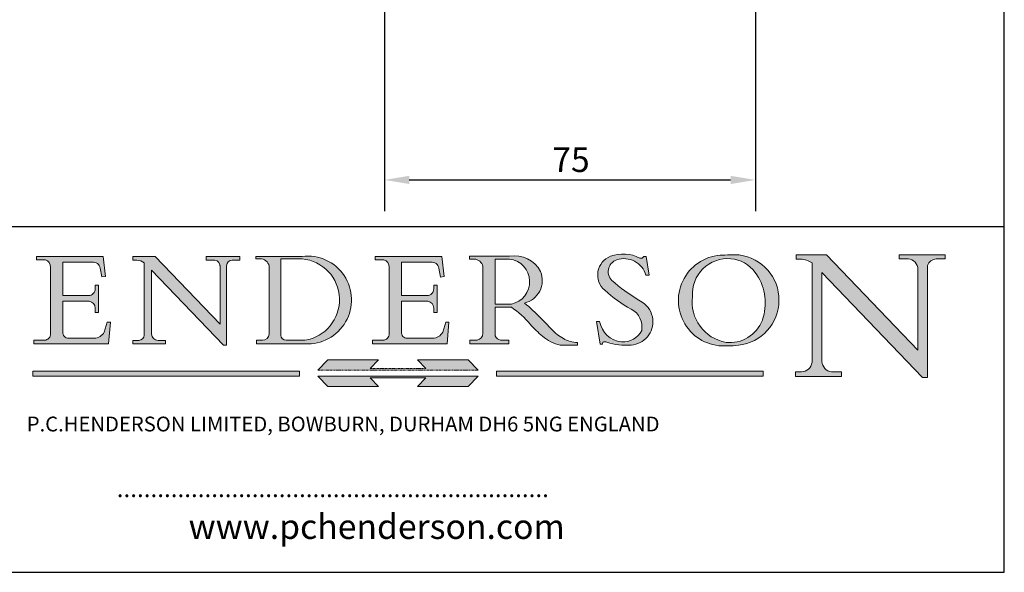
# Model space of a CAD drawing. Units: millimetres. Extents: x 20 to 400, y 20 to 574.
# Drawn here: x 201 to 400, y 20 to 132 of the extents above; entities that cross this region are included whole.
import ezdxf

# ---------------------------------------------------------------- set-up
doc = ezdxf.new("R2010")
doc.units = ezdxf.units.MM
doc.header["$LTSCALE"] = 2
doc.linetypes.add('CONTINUOUS_ACAD', pattern=[0])
doc.linetypes.add('DOUBLE_DASH_TRIPLE_DOT', pattern=[0.3984, 0.1181, -0.0295, 0.1181, -0.0295, 0.0049, -0.0295, 0.0049, -0.0295, 0.0049, -0.0295])
for name, color, linetype, lineweight in [('Dimensions(ISO)', 7, 'Continuous', 25), ('Hatch', 179, 'Continuous', 9), ('Sketch Geometry(ISO)', 7, 'Continuous', 50), ('Symbols(ISO)', 7, 'Continuous', 25)]:
    doc.layers.add(name, color=color, linetype=linetype, lineweight=lineweight)
doc.styles.add('Current-BSI', font='ARIAL.TTF')
doc.styles.add('Text Style168', font='romans.shx')
doc.styles.add('Text Style169', font='romans.shx')
doc.styles.add('Text Style171', font='romans.shx')
doc.dimstyles.new('DEFAULT-ISO', dxfattribs={"dimscale": 2, "dimtxt": 2.5, "dimasz": 2.5, "dimexe": 3.174999999999999, "dimexo": 0, "dimgap": 0.762, "dimtad": 1, "dimdec": 1, "dimrnd": 1e-08, "dimzin": 0, "dimtxsty": 'Current-BSI', "dimcen": 0.09, "dimdle": 10, "dimclrd": 7, "dimclre": 7, "dimclrt": 7, "dimazin": 0, "dimtfac": 1.399999999999999, "dimtmove": 0, "dimatfit": 3, "dimfxl": 1, "dimtolj": 1, "dimtzin": 0, "dimlwd": 25, "dimlwe": 25, "dimarcsym": 0})

# ---------------------------------------------------------------- blocks, each defined once
blk = doc.blocks.new('Borders PCH WEB A4')
at = {"layer": 'Hatch'}
h = blk.add_hatch(color=7, dxfattribs=at)
edge = h.paths.add_edge_path()
edge.add_line((102.1547912193991, 41.97010024424379), (102.154791219399, 41.62746438732523))
edge.add_line((102.154791219399, 41.62746438732523), (103.0602669398915, 41.62746438732523))
edge.add_arc((102.8331600320866, 40.91583622624237), 0.7469887463803611, -1.9346175598540185, 72.30019059474353, ccw=False)
edge.add_line((103.579722995987, 40.89061861035192), (103.579722995987, 34.1669504827082))
edge.add_arc((102.9573085340146, 34.12404022227598), 0.6238918599586445, -90, 3.943823415883287, ccw=False)
edge.add_line((102.9573085340146, 33.50014836231733), (101.8824085117055, 33.50014836231733))
edge.add_line((101.8824085117055, 33.50014836231733), (101.8824085117055, 33.12128352118615))
edge.add_line((101.8824085117055, 33.12128352118615), (109.4445507229238, 33.12128352118615))
edge.add_line((109.4445507229238, 33.12128352118615), (109.6264058462396, 35.31869959974696))
edge.add_line((109.6264058462397, 35.31869959974697), (109.3081593804369, 35.31869959974697))
edge.add_line((109.3081593804369, 35.31869959974697), (109.0050675082438, 34.31849641916067))
edge.add_arc((107.9829263150102, 34.84857097355368), 1.151412893848158, 270, 332.5890929486235, ccw=False)
edge.add_line((107.9829263150102, 33.69715807970553), (105.3997755668756, 33.69715807970555))
edge.add_arc((105.3997755668756, 34.27727935010004), 0.5801212703944943, 174.4236434720288, 270, ccw=False)
edge.add_line((104.8223996719787, 34.33365101280592), (104.8223996719787, 37.43188625703534))
edge.add_line((104.8223996719787, 37.43188625703533), (107.4789200117702, 37.43188625703533))
edge.add_arc((107.4035166768197, 36.74829132476935), 0.6877410081865026, 0, 83.70548581297908, ccw=False)
edge.add_line((108.0912576850063, 36.74829132476935), (108.0912576850063, 36.29702916093619))
edge.add_line((108.0912576850063, 36.29702916093619), (108.4317148223339, 36.29702916093619))
edge.add_line((108.4317148223339, 36.29702916093619), (108.4317148223339, 39.05473190445711))
edge.add_line((108.4317148223339, 39.05473190445711), (108.0912576850063, 39.05473190445711))
edge.add_line((108.0912576850063, 39.05473190445711), (108.0912576850063, 38.70548055206807))
edge.add_arc((107.4142779478781, 38.68787207572515), 0.6772086996792471, -90, 1.4899470357826772, ccw=False)
edge.add_line((107.4142779478781, 38.0106633760459), (104.8223996719787, 38.01066337604589))
edge.add_line((104.8223996719787, 38.0106633760459), (104.8223996719787, 41.38053705784578))
edge.add_line((104.8223996719787, 41.38053705784578), (107.7927000194713, 41.38053705784578))
edge.add_arc((107.8978801512681, 40.68365869243439), 0.7047711091576075, 7.670400320452416, 98.58289354625498, ccw=False)
edge.add_line((108.596345170334, 40.7777274621958), (108.7771229990136, 39.89000566875154))
edge.add_line((108.7771229990136, 39.89000566875155), (109.1308570939223, 39.92799053706638))
edge.add_line((109.1308570939223, 39.92799053706638), (108.9115701509101, 41.97010024424379))
edge.add_line((108.9115701509101, 41.97010024424379), (102.1547912193991, 41.97010024424379))
h = blk.add_hatch(color=7, dxfattribs=at)
edge = h.paths.add_edge_path()
edge.add_line((119.3021258490195, 41.97010024423225), (119.3021258490195, 41.6040588455903))
edge.add_line((119.3021258490195, 41.6040588455903), (120.1993209031724, 41.6040588455903))
edge.add_arc((120.0708873828182, 40.96732444950536), 0.6495582039418895, -7.84634562942631, 78.59607913227711, ccw=False)
edge.add_line((120.7143642528213, 40.87864875904135), (120.7143642528211, 35.11936028363493))
edge.add_line((120.7143642528211, 35.11936028363493), (114.1508259874092, 41.97010024423225))
edge.add_line((114.1508259874092, 41.97010024423225), (111.8901167513869, 41.97010024423225))
edge.add_line((111.8901167513869, 41.97010024423225), (111.8901167513869, 41.6040588455903))
edge.add_line((111.8901167513869, 41.6040588455903), (112.2991383716152, 41.60405884559019))
edge.add_arc((112.1386734304087, 40.00605731376576), 1.606037948826286, 55.15775084271161, 84.2658080938889, ccw=False)
edge.add_line((113.0562332922184, 41.32417786707858), (113.0562332922185, 33.99046377482))
edge.add_arc((112.4939092605523, 34.04463735811942), 0.5649275119135968, 269.9999999999982, 354.49717958116054, ccw=False)
edge.add_line((112.4939092605523, 33.47970984620582), (111.8798712955539, 33.47970984620582))
edge.add_line((111.8798712955539, 33.47970984620582), (111.8798712955539, 33.12128352118615))
edge.add_line((111.8798712955539, 33.12128352118615), (115.2123756143386, 33.12128352118615))
edge.add_line((115.2123756143386, 33.12128352118615), (115.2123756143386, 33.47970984620582))
edge.add_line((115.2123756143386, 33.47970984620582), (114.4433938382243, 33.47970984620582))
edge.add_arc((114.4433938382243, 34.14246580113967), 0.6627559549338308, 183.3388980413414, 270, ccw=False)
edge.add_line((113.7817629072869, 34.10386571011405), (113.7817629072868, 40.59237604156083))
edge.add_line((113.7817629072868, 40.59237604156083), (121.0561519425781, 32.99968051091815))
edge.add_line((121.0561519425781, 32.99968051091815), (121.3807309808982, 32.99968051091815))
edge.add_line((121.3807309808982, 32.99968051091815), (121.3807309808982, 41.01826591397905))
edge.add_arc((121.9666849959759, 41.01826591397905), 0.5859540150776762, 91.3435112152971, 180, ccw=False)
edge.add_line((121.9529463985238, 41.6040588455903), (122.698224284294, 41.6040588455903))
edge.add_line((122.698224284294, 41.6040588455903), (122.698224284294, 41.97010024423225))
edge.add_line((122.698224284294, 41.97010024423225), (119.3021258490195, 41.97010024423225))
h = blk.add_hatch(color=7, dxfattribs=at)
edge = h.paths.add_edge_path(flags=0)
edge.add_arc((127.4121233785852, 34.05344370007729), 0.5657747847795487, 183.5630728646947, 270)
edge.add_line((127.4121233785852, 33.48766891529775), (129.2967718760781, 33.48766891529775))
edge.add_arc((128.6383138931824, 37.58682170857503), 4.151700921052971, 279.1256196326258, 444.7832579466122)
edge.add_line((129.0158013944008, 41.72132575674042), (126.8474422423256, 41.72132575674042))
edge.add_line((126.8474422423256, 41.72132575674042), (126.8474422423256, 34.01828233712216))
edge = h.paths.add_edge_path()
edge.add_line((124.3981126085731, 33.13340178117039), (124.3981126085731, 33.48766891529775))
edge.add_line((124.3981126085731, 33.48766891529775), (124.9975881118954, 33.48766891529775))
edge.add_arc((124.9975881118954, 34.18828623806311), 0.7006173227653628, 270.0000000000014, 353.024809413329)
edge.add_line((125.6930200458687, 34.10320358313766), (125.6930200458687, 40.8351095659028))
edge.add_arc((124.8019237182614, 40.8351095659028), 0.8910963276072079, 0, 84.00085025510522)
edge.add_line((124.8950554967922, 41.72132575674042), (124.324815961179, 41.72132575674042))
edge.add_line((124.324815961179, 41.72132575674042), (124.324815961179, 41.97786402628091))
edge.add_line((124.324815961179, 41.97786402628091), (129.0158013944007, 41.97786402628091))
edge.add_arc((129.5605390499924, 37.56847517638674), 4.442909985920329, -93.4035435467083, 97.04265920423222, ccw=False)
edge.add_line((129.2967718760781, 33.13340178117039), (124.3981126085731, 33.13340178117039))
h = blk.add_hatch(color=7, dxfattribs=at)
edge = h.paths.add_edge_path()
edge.add_line((142.3185929658183, 39.05175935219841), (142.3185929658183, 38.70250799980937))
edge.add_arc((141.6416132286902, 38.68489952346644), 0.6772086996792471, -90, 1.4899470357826772, ccw=False)
edge.add_line((141.6416132286902, 38.0076908237872), (139.0497349527908, 38.0076908237872))
edge.add_line((139.0497349527908, 38.0076908237872), (139.0497349527908, 41.37756450558708))
edge.add_line((139.0497349527908, 41.37756450558708), (142.0200353002834, 41.37756450558707))
edge.add_arc((142.1252154320802, 40.68068614017568), 0.7047711091576075, 7.670400320452416, 98.58289354625498, ccw=False)
edge.add_line((142.8236804511461, 40.77475490993709), (143.0044582798257, 39.88703311649284))
edge.add_line((143.0044582798257, 39.88703311649284), (143.3581923747342, 39.92501798480765))
edge.add_line((143.3581923747342, 39.92501798480765), (143.1389054317222, 41.96712769198511))
edge.add_line((143.1389054317222, 41.96712769198511), (136.3821265002112, 41.96712769198511))
edge.add_line((136.3821265002112, 41.96712769198511), (136.3821265002111, 41.62449183506653))
edge.add_line((136.3821265002111, 41.62449183506653), (137.2876022207036, 41.62449183506653))
edge.add_arc((137.0604953128987, 40.91286367398367), 0.7469887463803611, -1.9346175598540185, 72.30019059474353, ccw=False)
edge.add_line((137.807058276799, 40.88764605809322), (137.807058276799, 34.1639779304495))
edge.add_arc((137.1846438148267, 34.12106767001727), 0.6238918599586445, -90, 3.943823415883287, ccw=False)
edge.add_line((137.1846438148267, 33.49717581005863), (136.1097437925176, 33.49717581005862))
edge.add_line((136.1097437925176, 33.49717581005862), (136.1097437925176, 33.11831096892745))
edge.add_line((136.1097437925176, 33.11831096892745), (143.6718860037359, 33.11831096892746))
edge.add_line((143.6718860037359, 33.11831096892745), (143.8537411270517, 35.31572704748831))
edge.add_line((143.8537411270517, 35.31572704748831), (143.5354946612489, 35.31572704748831))
edge.add_line((143.5354946612489, 35.31572704748831), (143.2324027890558, 34.31552386690196))
edge.add_arc((142.2102615958223, 34.84559842129498), 1.151412893848158, 270, 332.5890929486235, ccw=False)
edge.add_line((142.2102615958223, 33.69418552744684), (139.6271108476878, 33.69418552744682))
edge.add_arc((139.6271108476876, 34.27430679784134), 0.5801212703944943, 174.4236434720562, 270.00000000001927, ccw=False)
edge.add_line((139.049734952791, 34.33067846054691), (139.0497349527908, 37.42891370477663))
edge.add_line((139.0497349527908, 37.42891370477663), (141.7062552925825, 37.42891370477666))
edge.add_arc((141.6308519576318, 36.74531877251065), 0.6877410081865026, 0, 83.70548581296572, ccw=False)
edge.add_line((142.3185929658183, 36.74531877251035), (142.3185929658183, 36.29405660867749))
edge.add_line((142.3185929658183, 36.29405660867749), (142.6590501031463, 36.2940566086772))
edge.add_line((142.6590501031463, 36.2940566086772), (142.6590501031459, 39.0517593521984))
edge.add_line((142.6590501031459, 39.05175935219841), (142.3185929658183, 39.05175935219841))
h = blk.add_hatch(color=7, dxfattribs=at)
edge = h.paths.add_edge_path(flags=0)
edge.add_line((148.540817945555, 41.70739500424215), (148.540817945555, 37.14319332318921))
edge.add_line((148.540817945555, 37.14319332318921), (150.1618876282939, 37.14319332318921))
edge.add_arc((149.7024653346136, 39.41099089891019), 2.313865745538523, 281.4522871515732, 442.9565641102318)
edge.add_line((149.986195617437, 41.70739500424215), (148.540817945555, 41.70739500424215))
edge = h.paths.add_edge_path()
edge.add_line((155.109905556091, 32.99773196157084), (156.836788809244, 32.99773196157085))
edge.add_line((156.836788809244, 32.99773196157085), (156.836788809244, 33.26958830489685))
edge.add_arc((156.836788809244, 35.97495469715656), 2.705366392259709, 238.52511269446978, 270, ccw=False)
edge.add_arc((157.1492256200603, 37.11724892920301), 3.856864382510258, 220.7094033077353, 243.4327312077848, ccw=False)
edge.add_arc((144.6020344191325, 26.32137869055188), 12.69556206325385, 40.70940330773501, 47.76115907009479)
edge.add_arc((140.9828681073053, 24.27141303148241), 16.6969331544594, 43.29080613025121, 51.03987823246249)
edge.add_arc((150.957289585664, 39.53199939728282), 2.336888734327936, 282.9642598519832, 382.7019303784485)
edge.add_arc((150.5171197140356, 39.12637848801547), 2.906690505091034, 26.73269879166254, 100.5244953658555)
edge.add_line((149.986195617437, 41.98416946988195), (145.9268370495981, 41.98416946988195))
edge.add_line((145.9268370495981, 41.98416946988195), (145.9268370495981, 41.70739500424215))
edge.add_line((145.9268370495981, 41.70739500424215), (146.4220486991635, 41.70739500424215))
edge.add_arc((146.3368756844528, 40.7212546308712), 0.9898117388812399, 14.459869540676493, 85.06360990480408, ccw=False)
edge.add_line((147.2953329304226, 40.96841244700324), (147.2953329304226, 34.19004908333223))
edge.add_arc((146.5376590263892, 34.23000561713436), 0.7587267422772337, 283.75797971190826, 356.9812580249066, ccw=False)
edge.add_line((146.718100308716, 33.49304753618342), (145.9568677432127, 33.49304753618342))
edge.add_line((145.9568677432127, 33.49304753618342), (145.9568677432127, 33.11621294359638))
edge.add_line((145.9568677432127, 33.11621294359638), (149.9136308709488, 33.11621294359638))
edge.add_line((149.9136308709488, 33.11621294359638), (149.9136308709488, 33.49304753618342))
edge.add_line((149.9136308709488, 33.49304753618342), (149.0774973948495, 33.49304753618343))
edge.add_arc((149.2317352488414, 34.23266573894872), 0.7555292194652674, 203.8678355571256, 258.2205207993906, ccw=False)
edge.add_line((148.540817945555, 33.92695724792318), (148.540817945555, 36.82939443260041))
edge.add_line((148.540817945555, 36.82939443260041), (150.1618876282939, 36.82939443260041))
edge.add_arc((145.0574978337099, 29.20567244294297), 9.174744255326107, 40.13297681672549, 56.19609361297648, ccw=False)
edge.add_arc((158.8762514677249, 40.90690879441194), 8.932670134752644, 220.3838915613148, 231.5920830405884)
edge.add_arc((155.772891204607, 36.50036177452046), 3.564823358415056, 226.6714173869075, 259.2817293774281)
h = blk.add_hatch(color=7, dxfattribs=at)
edge = h.paths.add_edge_path()
edge.add_line((160.6479774396501, 39.26244441350283), (160.4444259469803, 39.4225163001458))
edge.add_arc((161.2312554746254, 40.42306879057798), 1.272873124739543, 108.57817880256019, 231.8186647129067, ccw=False)
edge.add_arc((161.5530162788555, 39.46577000957755), 2.28279934543278, 15.209603933257199, 108.5781788025578, ccw=False)
edge.add_line((163.7558549448598, 40.06466454375235), (164.10721567289, 40.06466454375235))
edge.add_line((164.10721567289, 40.06466454375235), (163.7996543556428, 41.96446463385914))
edge.add_line((163.7996543556428, 41.96446463385914), (163.5697074490312, 41.96446463385914))
edge.add_line((163.5697074490312, 41.96446463385914), (163.4020199525485, 41.8038070543676))
edge.add_line((163.4020199525485, 41.8038070543676), (163.142663193898, 41.8038070543676))
edge.add_arc((161.4701380824508, 38.62456231685784), 3.592344269332347, 62.25220845887818, 110.8096881097972)
edge.add_arc((160.9124442066014, 40.09195432508899), 2.022547542051841, 110.8096881097966, 229.7592170607356)
edge.add_arc((167.9276104182948, 47.38076045662679), 12.13538957445691, 226.7060885191224, 242.2640809537411)
edge.add_arc((161.3299597988683, 34.83320672820006), 2.041002712150211, -10.157440486262715, 62.26408095374143, ccw=False)
edge.add_arc((161.4963816346599, 35.3735633764681), 2.050774512687569, 264.6808863508768, 333.9597539938773, ccw=False)
edge.add_arc((161.5364623132012, 35.80405851622432), 2.48313145567109, 190.0296489176695, 264.6808863508766, ccw=False)
edge.add_line((159.091278660378, 35.37160189399552), (158.7827946941463, 35.37160189399552))
edge.add_line((158.7827946941462, 35.37160189399552), (159.1500680314156, 33.10296185342283))
edge.add_line((159.1500680314156, 33.10296185342283), (159.3735558034684, 33.10296185342283))
edge.add_line((159.3735558034684, 33.10296185342283), (159.4283890898879, 33.28391169903226))
edge.add_arc((159.6330425367475, 32.86491159904763), 0.4663090360465238, 65.30020117333157, 116.03240660105129, ccw=False)
edge.add_arc((161.8140380420993, 39.47165532283664), 6.494263125210722, 252.1918822162923, 273.9856636166399)
edge.add_arc((162.0862808614568, 35.37085123246108), 2.384492125826143, 274.3088400476872, 365.8124657133047)
edge.add_arc((162.1212399354459, 35.3744099303153), 2.349352387856274, 5.812465713302303, 56.96974444854597)
edge.add_arc((172.755821743604, 53.70760387544598), 18.84840909917213, 230.0304671335736, 240.2461455100654, ccw=False)
h = blk.add_hatch(color=7, dxfattribs=at)
edge = h.paths.add_edge_path(flags=0)
edge.add_arc((172.0675676127221, 38.34437756967243), 3.407244478276231, 36.26259189651417, 85.28533039672877)
edge.add_arc((172.0529366637332, 38.16697410357546), 3.585250249113969, 85.28533039672847, 183.8704455164119)
edge.add_arc((172.6174459292001, 37.37486696252652), 4.177955851326371, 172.4340468239057, 259.8572405806371)
edge.add_arc((172.7919859789266, 51.72678793767909), 18.4870082501753, 267.1776652275068, 267.8936768180174)
edge.add_arc((172.2421477821939, 36.77693828387718), 3.527050806590522, 267.8936768180172, 344.2786924858666)
edge.add_arc((170.5717924706307, 37.24712431901378), 5.262320749425029, 344.2786924858665, 396.2625918965145)
edge = h.paths.add_edge_path()
edge.add_arc((172.2881453734119, 38.38183346095937), 5.460249349820256, 267.5537157622909, 278.6905453670297)
edge.add_arc((172.6210062620611, 37.55776597074917), 4.599897721625063, 276.1421716975607, 442.8928695938044)
edge.add_arc((172.7637841895103, -9.954992033700396), 52.07905779243873, 89.53094387807677, 91.6265072912272)
edge.add_arc((171.652425464485, 37.51332019972517), 4.604400491663247, 94.56991720728446, 275.0170075405732)
h = blk.add_hatch(color=7, dxfattribs=at)
edge = h.paths.add_edge_path()
edge.add_line((194.0232474083051, 42.12081822737387), (189.3749083702509, 42.12081822737387))
edge.add_line((189.3749083702509, 42.12081822737387), (189.3749083702509, 41.73122328531364))
edge.add_line((189.3749083702509, 41.73122328531364), (190.0806148606268, 41.73122328531364))
edge.add_arc((190.1499363255331, 40.58187851296409), 1.151433398518552, 14.232977553526723, 93.45155061879859, ccw=False)
edge.add_line((191.2660253227426, 40.86497606069582), (191.266025322743, 32.47326338192227))
edge.add_line((191.266025322743, 32.47326338192227), (182.0229222769413, 42.12081822737388))
edge.add_line((182.0229222769413, 42.12081822737388), (178.9709006007321, 42.12081822737407))
edge.add_line((178.9709006007321, 42.12081822737407), (178.9709006007321, 41.69538822606533))
edge.add_line((178.9709006007321, 41.69538822606533), (179.4030407309109, 41.69538822606534))
edge.add_arc((179.2845704708843, 39.36965923476694), 2.328744413514125, 56.60696756582303, 87.0839319378124, ccw=False)
edge.add_line((180.5662629877748, 41.3139624095882), (180.5662629877748, 31.25937940638551))
edge.add_arc((179.4685390873549, 31.39820434497361), 1.106467408072776, 269.3763379169344, 352.7922856076719, ccw=False)
edge.add_line((179.4564954752804, 30.2918024846464), (178.8830555747337, 30.2918024846464))
edge.add_line((178.8830555747337, 30.2918024846464), (178.8830555747337, 29.83112863370736))
edge.add_line((178.8830555747337, 29.83112863370736), (183.5316735189297, 29.83112863370736))
edge.add_line((183.5316735189297, 29.83112863370736), (183.5316735189297, 30.2918024846464))
edge.add_line((183.5316735189297, 30.2918024846464), (182.5445732629956, 30.2918024846464))
edge.add_arc((182.6757822558207, 31.40832659917116), 1.12420723094698, 183.4485971136699, 263.29759294045107, ccw=False)
edge.add_line((181.5536107771009, 31.34070211794372), (181.5536107771007, 40.34473639418195))
edge.add_line((181.5536107771007, 40.34473639418195), (191.7274563618655, 29.72571237358943))
edge.add_line((191.7274563618655, 29.72571237358943), (192.2505130215133, 29.72571237358906))
edge.add_line((192.2505130215134, 29.72571237358906), (192.2505130215134, 41.05003346921343))
edge.add_arc((193.1925794818321, 40.74413677832381), 0.9904857400057274, 94.7481919453868, 162.0109621267227, ccw=False)
edge.add_line((193.1105902820963, 41.73122328531364), (194.0232474083051, 41.73122328531364))
edge.add_line((194.0232474083051, 41.73122328531364), (194.0232474083051, 42.12081822737387))
for color, points in [(1, [(146.8056977643303, 30.47124551584519), (145.8056779048926, 31.51502338921307), (140.6713914942846, 31.51502338921297), (141.5059420923931, 30.64395523962508), (135.9038086384247, 30.64395523962508), (136.7383592365332, 31.51502338921294), (131.6040728259251, 31.51502338921294), (130.6040529664875, 30.47124551584519)]), (1, [(128.7494049999523, 30.36864548668035), (128.7494049999523, 29.8570653638408), (101.780234499479, 29.85706536384079), (101.780234499479, 30.36864548668034)]), (1, [(175.6295162313388, 30.36864548668034), (148.6603457308655, 30.36864548668034), (148.6603457308655, 29.85706536384079), (175.6295162313388, 29.85706536384079)]), (7, [(136.7383592365332, 28.81328749047306), (131.6040728259251, 28.81328749047306), (130.6040529664875, 29.85706536384081), (146.8056977643305, 29.85706536384081), (145.8056779048929, 28.81328749047306), (140.6713914942848, 28.81328749047306), (141.5059420923931, 29.68435564006092), (135.9038086384247, 29.68435564006092)])]:
    blk.add_hatch(color=color, dxfattribs=at).paths.add_polyline_path(points)
at = {"layer": 'Sketch Geometry(ISO)', "color": 7, "linetype": 'Continuous', "lineweight": 25}
for p, q in [((200, 10.00000000000023), (200, 287)), ((9.999999999999998, 10), (200, 10.00000000000023))]:
    blk.add_line(p, q, dxfattribs=at)
at = {"layer": 'Sketch Geometry(ISO)', "color": 7, "linetype": 'CONTINUOUS_ACAD', "lineweight": 25}
for p, q in [((9.999999999999416, 45.00000000000001), (199.9999999999994, 45.00000000000023)), ((200, 10.00000000000023), (200, 45.00000000000023))]:
    blk.add_line(p, q, dxfattribs=at)
at = {"layer": 'Sketch Geometry(ISO)', "color": 7, "linetype": 'CONTINUOUS_ACAD', "lineweight": 18}
for p, q in [((102.154791219399, 41.62746438732523), (102.1547912193991, 41.97010024424379)), ((102.1547912193991, 41.97010024424379), (108.9115701509101, 41.97010024424379)), ((108.9115701509101, 41.97010024424379), (109.1308570939223, 39.92799053706638)), ((111.8901167513869, 41.97010024423225), (114.1508259874092, 41.97010024423225)), ((111.8901167513869, 41.6040588455903), (111.8901167513869, 41.97010024423225)), ((120.7143642528211, 35.11936028363493), (114.1508259874092, 41.97010024423225)), ((119.3021258490195, 41.6040588455903), (119.3021258490195, 41.97010024423225)), ((119.3021258490195, 41.97010024423225), (122.698224284294, 41.97010024423225)), ((122.698224284294, 41.97010024423225), (122.698224284294, 41.6040588455903)), ((124.324815961179, 41.72132575674042), (124.324815961179, 41.97786402628091)), ((124.324815961179, 41.97786402628091), (129.0158013944008, 41.97786402628091)), ((136.3821265002112, 41.96712769198511), (143.1389054317222, 41.96712769198511)), ((136.3821265002111, 41.62449183506653), (136.3821265002112, 41.96712769198511)), ((143.1389054317222, 41.96712769198511), (143.3581923747342, 39.92501798480765)), ((145.9268370495981, 41.98416946988195), (149.986195617437, 41.98416946988195)), ((145.9268370495981, 41.70739500424215), (145.9268370495981, 41.98416946988195)), ((163.5697074490312, 41.96446463385914), (163.4020199525485, 41.8038070543676)), ((163.5697074490312, 41.96446463385914), (163.7996543556428, 41.96446463385914)), ((163.7996543556428, 41.96446463385914), (164.10721567289, 40.06466454375235)), ((178.9709006007321, 41.69538822606533), (178.9709006007321, 42.12081822737407)), ((178.9709006007321, 42.12081822737407), (182.0229222769413, 42.12081822737388)), ((182.0229222769413, 42.12081822737388), (191.266025322743, 32.47326338192227)), ((189.3749083702509, 41.73122328531364), (189.3749083702509, 42.12081822737387)), ((189.3749083702509, 42.12081822737387), (194.0232474083051, 42.12081822737387)), ((194.0232474083051, 42.12081822737387), (194.0232474083051, 41.73122328531364)), ((103.0602669398915, 41.62746438732523), (102.154791219399, 41.62746438732523)), ((103.579722995987, 40.94105384213363), (103.579722995987, 34.1669504827082)), ((104.8223996719787, 41.38053705784578), (104.8223996719787, 38.0106633760459)), ((104.8223996719787, 41.38053705784578), (107.7927000194713, 41.38053705784578)), ((112.2991383716152, 41.60405884559019), (111.8901167513869, 41.6040588455903)), ((113.0562332922185, 33.99046377482), (113.0562332922184, 41.32417786707858)), ((120.1993209031724, 41.6040588455903), (119.3021258490195, 41.6040588455903)), ((120.7143642528213, 41.05600013996931), (120.7143642528211, 35.11936028363493)), ((121.3807309808982, 32.99968051091815), (121.3807309808982, 41.01826591397905)), ((122.698224284294, 41.6040588455903), (121.9529463985238, 41.6040588455903)), ((124.8950554967922, 41.72132575674042), (124.324815961179, 41.72132575674042)), ((125.6930200458687, 34.10320358313766), (125.6930200458687, 40.8351095659028)), ((126.8474422423256, 41.72132575674042), (126.8474422423256, 34.01828233712216)), ((129.0158013944008, 41.72132575674042), (126.8474422423256, 41.72132575674042)), ((137.2876022207036, 41.62449183506653), (136.3821265002111, 41.62449183506653)), ((137.807058276799, 40.93808128987491), (137.807058276799, 34.1639779304495)), ((139.0497349527908, 41.37756450558708), (142.0200353002834, 41.37756450558707)), ((139.0497349527908, 41.37756450558708), (139.0497349527908, 38.0076908237872)), ((146.4220486991635, 41.70739500424215), (145.9268370495981, 41.70739500424215)), ((147.2953329304226, 40.96841244700324), (147.2953329304226, 34.19004908333223)), ((149.986195617437, 41.70739500424215), (148.540817945555, 41.70739500424215)), ((148.540817945555, 37.14319332318921), (148.540817945555, 41.70739500424215)), ((163.4020199525485, 41.8038070543676), (163.142663193898, 41.8038070543676)), ((179.4030407309109, 41.69538822606534), (178.9709006007321, 41.69538822606533)), ((180.5662629877748, 31.25937940638551), (180.5662629877748, 41.3139624095882)), ((190.2192577904394, 41.73122328531364), (189.3749083702509, 41.73122328531364)), ((191.266025322743, 32.47326338192227), (191.2660253227426, 40.86497606069582)), ((192.2505130215134, 41.05003346921343), (192.2505130215134, 29.72571237358906)), ((194.0232474083051, 41.73122328531364), (193.1105902820963, 41.73122328531364)), ((108.7771229990136, 39.89000566875155), (108.596345170334, 40.7777274621958)), ((109.1308570939223, 39.92799053706638), (108.7771229990136, 39.89000566875155)), ((121.0561519425781, 32.99968051091815), (113.7817629072868, 40.59237604156083)), ((113.7817629072868, 40.59237604156083), (113.7817629072869, 34.10386571011405)), ((143.0044582798257, 39.88703311649284), (142.8236804511461, 40.77475490993709)), ((143.3581923747342, 39.92501798480765), (143.0044582798257, 39.88703311649284)), ((164.10721567289, 40.06466454375235), (163.7558549448598, 40.06466454375235)), ((181.5536107771007, 40.34473639418195), (191.7274563618655, 29.72571237358943)), ((181.5536107771007, 40.34473639418195), (181.5536107771009, 31.34070211794372)), ((108.0912576850063, 39.05473190445711), (108.4317148223339, 39.05473190445711)), ((108.0912576850063, 38.67026359938223), (108.0912576850063, 39.05473190445711)), ((108.4317148223339, 39.05473190445711), (108.4317148223339, 36.29702916093619)), ((142.3185929658183, 38.66729104712353), (142.3185929658183, 39.05175935219841)), ((142.3185929658183, 39.05175935219841), (142.6590501031459, 39.05175935219841)), ((142.6590501031459, 39.05175935219841), (142.6590501031463, 36.2940566086772)), ((160.4444259469803, 39.4225163001458), (160.6479774396501, 39.26244441350283)), ((104.8223996719787, 38.0106633760459), (107.4142779478781, 38.0106633760459)), ((139.0497349527908, 38.0076908237872), (141.6416132286902, 38.0076908237872)), ((104.8223996719787, 37.43188625703533), (104.8223996719787, 34.33365101280592)), ((107.4789200117702, 37.43188625703533), (104.8223996719787, 37.43188625703533)), ((141.7062552925825, 37.42891370477666), (139.0497349527908, 37.42891370477663)), ((139.0497349527908, 37.42891370477663), (139.049734952791, 34.33067846054691)), ((148.540817945555, 37.14319332318921), (150.1618876282939, 37.14319332318921)), ((108.0912576850063, 36.29702916093619), (108.0912576850063, 36.74829132476935)), ((108.4317148223339, 36.29702916093619), (108.0912576850063, 36.29702916093619)), ((142.3185929658183, 36.29405660867749), (142.3185929658183, 36.74531877251035)), ((142.6590501031463, 36.2940566086772), (142.3185929658183, 36.29405660867749)), ((148.540817945555, 33.92695724792318), (148.540817945555, 36.82939443260041)), ((150.1618876282939, 36.82939443260041), (148.540817945555, 36.82939443260041)), ((109.3081593804369, 35.31869959974697), (109.0050675082438, 34.31849641916066)), ((109.3081593804369, 35.31869959974697), (109.6264058462397, 35.31869959974697)), ((109.6264058462397, 35.31869959974697), (109.4445507229238, 33.12128352118615)), ((143.5354946612489, 35.31572704748831), (143.2324027890558, 34.31552386690196)), ((143.5354946612489, 35.31572704748831), (143.8537411270517, 35.31572704748831)), ((143.8537411270517, 35.31572704748831), (143.6718860037359, 33.11831096892745)), ((158.7827946941462, 35.37160189399552), (159.091278660378, 35.37160189399552)), ((158.7827946941462, 35.37160189399552), (159.1500680314156, 33.10296185342283)), ((101.8824085117055, 33.12128352118615), (101.8824085117055, 33.50014836231733)), ((101.8824085117055, 33.50014836231733), (102.9573085340146, 33.50014836231733)), ((109.4445507229238, 33.12128352118615), (101.8824085117055, 33.12128352118615)), ((105.3997755668756, 33.69715807970555), (107.9829263150102, 33.69715807970553)), ((112.4939092605523, 33.47970984620582), (111.8798712955539, 33.47970984620582)), ((111.8798712955539, 33.47970984620582), (111.8798712955539, 33.12128352118615)), ((111.8798712955539, 33.12128352118615), (115.2123756143386, 33.12128352118615)), ((115.2123756143386, 33.47970984620582), (114.4433938382243, 33.47970984620582)), ((115.2123756143386, 33.12128352118615), (115.2123756143386, 33.47970984620582)), ((121.0561519425781, 32.99968051091815), (121.3807309808982, 32.99968051091815)), ((124.3981126085731, 33.48766891529775), (124.9975881118954, 33.48766891529775)), ((124.3981126085731, 33.13340178117039), (124.3981126085731, 33.48766891529775)), ((129.2967718760781, 33.13340178117039), (124.3981126085731, 33.13340178117039)), ((127.4121233785852, 33.48766891529775), (129.2967718760781, 33.48766891529775)), ((136.1097437925176, 33.11831096892745), (136.1097437925176, 33.49717581005862)), ((136.1097437925176, 33.49717581005862), (137.1846438148267, 33.49717581005863)), ((143.6718860037359, 33.11831096892745), (136.1097437925176, 33.11831096892745)), ((139.6271108476878, 33.69418552744682), (142.2102615958223, 33.69418552744684)), ((145.9568677432127, 33.49304753618342), (146.718100308716, 33.49304753618342)), ((145.9568677432127, 33.11621294359638), (145.9568677432127, 33.49304753618342)), ((149.9136308709488, 33.11621294359638), (145.9568677432127, 33.11621294359638)), ((149.0774973948495, 33.49304753618343), (149.9136308709488, 33.49304753618342)), ((149.9136308709488, 33.49304753618342), (149.9136308709488, 33.11621294359638)), ((155.109905556091, 32.99773196157084), (155.109905556091, 32.99968051091815)), ((156.836788809244, 32.99773196157085), (155.109905556091, 32.99773196157084)), ((156.836788809244, 33.26958830489685), (156.836788809244, 32.99773196157085)), ((159.1500680314156, 33.10296185342283), (159.3735558034684, 33.10296185342283)), ((159.3735558034684, 33.10296185342283), (159.4283890898879, 33.28391169903226)), ((178.8830555747337, 29.83112863370736), (178.8830555747337, 30.2918024846464)), ((178.8830555747337, 30.2918024846464), (179.4805826994281, 30.2918024846464)), ((182.5445732629956, 30.2918024846464), (183.5316735189297, 30.2918024846464)), ((183.5316735189297, 30.2918024846464), (183.5316735189297, 29.83112863370736)), ((130.6040529664875, 29.85706536384081), (131.6040728259251, 28.81328749047306)), ((130.6040529664875, 29.85706536384081), (146.8056977643305, 29.85706536384081)), ((136.7383592365332, 28.81328749047306), (135.9038086384247, 29.68435564006092)), ((135.9038086384247, 29.68435564006092), (141.5059420923931, 29.68435564006092)), ((140.6713914942848, 28.81328749047306), (141.5059420923931, 29.68435564006092)), ((146.8056977643305, 29.85706536384081), (145.8056779048929, 28.81328749047306)), ((183.5316735189297, 29.83112863370736), (178.8830555747337, 29.83112863370736)), ((192.2505130215134, 29.72571237358906), (191.7274563618655, 29.72571237358943)), ((131.6040728259251, 28.81328749047306), (136.7383592365332, 28.81328749047306)), ((145.8056779048929, 28.81328749047306), (140.6713914942848, 28.81328749047306))]:
    blk.add_line(p, q, dxfattribs=at)
at = {"layer": 'Sketch Geometry(ISO)', "color": 1, "linetype": 'CONTINUOUS_ACAD', "lineweight": 18}
for p, q in [((130.6040529664875, 30.47124551584519), (131.6040728259251, 31.51502338921294)), ((131.6040728259251, 31.51502338921294), (136.7383592365332, 31.51502338921294)), ((136.7383592365332, 31.51502338921294), (135.9038086384247, 30.64395523962508)), ((145.8056779048926, 31.51502338921307), (140.6713914942846, 31.51502338921297)), ((140.6713914942846, 31.51502338921297), (141.5059420923931, 30.64395523962508)), ((146.8056977643303, 30.47124551584519), (145.8056779048926, 31.51502338921307)), ((101.780234499479, 29.85706536384079), (101.780234499479, 30.36864548668034)), ((101.780234499479, 30.36864548668034), (128.7494049999523, 30.36864548668035)), ((128.7494049999523, 30.36864548668035), (128.7494049999523, 29.8570653638408)), ((148.6603457308655, 30.36864548668034), (148.6603457308655, 29.85706536384079)), ((175.6295162313388, 30.36864548668034), (148.6603457308655, 30.36864548668034)), ((175.6295162313388, 29.85706536384079), (175.6295162313388, 30.36864548668034)), ((128.7494049999523, 29.8570653638408), (101.780234499479, 29.85706536384079)), ((148.6603457308655, 29.85706536384079), (175.6295162313388, 29.85706536384079))]:
    blk.add_line(p, q, dxfattribs=at)
at = {"layer": 'Sketch Geometry(ISO)', "color": 1, "linetype": 'DOUBLE_DASH_TRIPLE_DOT', "lineweight": 18}
for p, q in [((130.6040529664875, 30.47124551584519), (146.8056977643303, 30.47124551584519)), ((135.9038086384247, 30.64395523962508), (141.5059420923931, 30.64395523962508))]:
    blk.add_line(p, q, dxfattribs=at)
at = {"layer": 'Sketch Geometry(ISO)', "color": 7, "linetype": 'CONTINUOUS_ACAD', "lineweight": 18}
for centre, radius, start, end in [((129.5605390499924, 37.56847517638674), 4.442909985920329, 266.5964564532917, 97.04265920423202), ((150.5171197140356, 39.12637848801547), 2.906690505091034, 26.73269879166254, 100.5244953658555), ((160.9124442066014, 40.09195432508899), 2.022547542051841, 110.8096881097966, 229.7592170607357), ((161.4701380824508, 38.62456231685784), 3.592344269332347, 62.25220845887818, 110.8096881097972), ((171.652425464485, 37.51332019972517), 4.604400491663247, 94.56991720728443, 275.0170075405719), ((172.7637841895103, -9.954992033700396), 52.07905779243873, 89.53094387807677, 91.62650729122701), ((172.6210062620611, 37.55776597074917), 4.599897721625063, 276.1421716975607, 82.89286959380443), ((102.8331600320866, 40.91583622624237), 0.7469887463803613, 358.065382440146, 72.30019059474346), ((107.8978801512681, 40.68365869243439), 0.7047711091576075, 7.670400320452447, 98.582893546255), ((112.1386734304087, 40.00605731376576), 1.606037948826286, 55.15775084271091, 84.26580809388882), ((120.0708873828182, 40.96732444950536), 0.6495582039418895, 352.1536543705736, 78.59607913227708), ((121.9666849959759, 41.01826591397905), 0.5859540150776763, 91.34351121529713, 180), ((124.8019237182614, 40.8351095659028), 0.8910963276072079, 0, 84.00085025510522), ((128.6383138931824, 37.58682170857503), 4.151700921052971, 279.1256196326258, 84.78325794661227), ((137.0604953128987, 40.91286367398367), 0.7469887463803613, 358.065382440146, 72.30019059474346), ((142.1252154320802, 40.68068614017568), 0.7047711091576075, 7.670400320451732, 98.582893546255), ((146.3368756844528, 40.7212546308712), 0.9898117388812394, 14.45986954067649, 85.06360990480411), ((149.7024653346136, 39.41099089891019), 2.313865745538522, 281.4522871515732, 82.95656411023187), ((161.2312554746254, 40.42306879057798), 1.272873124739543, 108.57817880256, 231.8186647129063), ((161.5530162788555, 39.46577000957755), 2.28279934543278, 15.20960393325718, 108.5781788025579), ((172.0529366637332, 38.16697410357546), 3.585250249113969, 85.28533039672847, 183.8704455164119), ((172.0675676127221, 38.34437756967243), 3.407244478276231, 36.26259189651417, 85.2853303967282), ((179.2845704708843, 39.36965923476694), 2.328744413514124, 56.60696756582305, 87.08393193781242), ((190.1499363255331, 40.58187851296409), 1.151433398518552, 14.23297755352669, 93.45155061879863), ((193.1925794818321, 40.74413677832381), 0.9904857400057275, 94.74819194538676, 162.0109621267226), ((150.957289585664, 39.53199939728282), 2.336888734327936, 282.9642598519832, 22.70193037844848), ((170.5717924706307, 37.24712431901378), 5.26232074942503, 344.2786924858665, 36.26259189651451), ((172.755821743604, 53.70760387544598), 18.84840909917212, 230.0304671335736, 240.2461455100653), ((107.4142779478781, 38.68787207572515), 0.6772086996792471, 270, 1.489947035782676), ((141.6416132286902, 38.68489952346644), 0.6772086996792471, 270, 1.489947035782676), ((167.9276104182948, 47.38076045662679), 12.13538957445691, 226.7060885191224, 242.2640809537411), ((172.6174459292001, 37.37486696252652), 4.177955851326371, 172.4340468239056, 259.8572405806371), ((107.4035166768197, 36.74829132476935), 0.6877410081865026, 0, 83.70548581297908), ((141.6308519576318, 36.74531877251065), 0.6877410081865026, 0, 83.7054858129657), ((140.9828681073053, 24.27141303148241), 16.6969331544594, 43.29080613025119, 51.03987823246259), ((162.1212399354459, 35.3744099303153), 2.349352387856274, 5.812465713302303, 56.96974444854597), ((145.0574978337099, 29.20567244294297), 9.174744255326107, 40.13297681672546, 56.19609361297648), ((161.3299597988683, 34.83320672820006), 2.041002712150211, 349.8425595137373, 62.26408095374138), ((158.8762514677249, 40.90690879441194), 8.932670134752644, 220.3838915613148, 231.5920830405884), ((144.6020344191325, 26.32137869055188), 12.69556206325385, 40.70940330773501, 47.76115907009479), ((161.5364623132012, 35.80405851622432), 2.483131455671091, 190.0296489176694, 264.6808863508766), ((162.0862808614568, 35.37085123246108), 2.384492125826143, 274.3088400476872, 5.812465713304586), ((172.2421477821939, 36.77693828387718), 3.527050806590523, 267.8936768180171, 344.2786924858666), ((102.9573085340146, 34.12404022227598), 0.6238918599586445, 270, 3.943823415883249), ((105.3997755668756, 34.27727935010004), 0.5801212703944943, 174.4236434720287, 270), ((107.9829263150102, 34.84857097355368), 1.151412893848158, 270, 332.5890929486235), ((112.4939092605523, 34.04463735811942), 0.5649275119135968, 269.9999999999982, 354.4971795811605), ((114.4433938382243, 34.14246580113967), 0.6627559549338308, 183.3388980413414, 270), ((124.9975881118954, 34.18828623806311), 0.7006173227653628, 270.0000000000014, 353.024809413329), ((127.4121233785852, 34.05344370007729), 0.565774784779549, 183.5630728646947, 270), ((137.1846438148267, 34.12106767001727), 0.6238918599586445, 270, 3.943823415883249), ((139.6271108476876, 34.27430679784134), 0.5801212703944943, 174.4236434720566, 270.0000000000193), ((142.2102615958223, 34.84559842129498), 1.151412893848158, 270, 332.5890929486235), ((146.5376590263892, 34.23000561713436), 0.7587267422772337, 283.7579797119083, 356.9812580249066), ((149.2317352488414, 34.23266573894872), 0.7555292194652674, 203.8678355571255, 258.2205207993906), ((155.772891204607, 36.50036177452046), 3.564823358415056, 226.6714173869075, 259.2817293774281), ((157.1492256200603, 37.11724892920301), 3.856864382510258, 220.7094033077351, 243.4327312077848), ((161.4963816346599, 35.3735633764681), 2.050774512687569, 264.6808863508768, 333.9597539938773), ((156.836788809244, 35.97495469715656), 2.705366392259709, 238.5251126944697, 270), ((159.6330425367475, 32.86491159904763), 0.4663090360465238, 65.30020117333159, 116.0324066010488), ((161.8140380420993, 39.47165532283664), 6.494263125210721, 252.1918822162923, 273.9856636166399), ((172.7919859789266, 51.72678793767909), 18.4870082501753, 267.1776652275068, 267.8936768180167), ((172.2881453734119, 38.38183346095937), 5.460249349820255, 267.5537157622909, 278.6905453670297), ((179.4685390873549, 31.39820434497361), 1.106467408072777, 269.3763379169344, 352.7922856076719), ((182.6757822558207, 31.40832659917116), 1.12420723094698, 183.4485971136698, 263.2975929404511)]:
    blk.add_arc(centre, radius, start, end, dxfattribs=at)
at = {"layer": 'Symbols(ISO)', "color": 7, "attachment_point": 7}
for s, insert, char_height, style in [('P.C.HENDERSON LIMITED, BOWBURN, DURHAM DH6 5NG ENGLAND', (101.1707700591221, 23.7918720094141), 1.500000059604644, 'Text Style171'), ('................................................................', (110.2660084085957, 17.04551236239296), 1.800000071525573, 'Text Style168'), ('www.pchenderson.com', (117.5324041861373, 12.59909847985056), 2.5, 'Text Style169')]:
    blk.add_mtext(s, dxfattribs=dict(at, insert=insert, char_height=char_height, style=style))
blk = doc.blocks.new('*D12')
at = {"layer": 'Defpoints', "color": 0, "linetype": 'Continuous'}
for p in [(274.6708533606522, 134.7315843695917), (349.6708533606522, 134.7315843695917), (349.6708533606522, 99.4270076834816)]:
    blk.add_point(p, dxfattribs=at)
at = {"layer": 'Dimensions(ISO)', "color": 7, "linetype": 'Continuous', "lineweight": 25}
for p, q in [((274.6708533606522, 134.7315843695917), (274.6708533606522, 93.0770076834816)), ((349.6708533606522, 134.7315843695917), (349.6708533606522, 93.0770076834816)), ((279.6708533606521, 99.4270076834816), (344.6708533606521, 99.4270076834816))]:
    blk.add_line(p, q, dxfattribs=at)
at = {"layer": 'Dimensions(ISO)', "color": 7, "linetype": 'Continuous'}
for points in [[(279.6708533606521, 100.2603410168149), (279.6708533606521, 98.59367435014828), (274.6708533606522, 99.4270076834816)], [(344.6708533606521, 100.2603410168149), (344.6708533606521, 98.59367435014828), (349.6708533606522, 99.4270076834816)]]:
    blk.add_solid(points, dxfattribs=at)
at = {"layer": 'Dimensions(ISO)', "color": 7, "linetype": 'Continuous', "lineweight": 25, "insert": (308.5913854206737, 106.0362737134952), "char_height": 5, "attachment_point": 1, "style": 'Current-BSI'}
blk.add_mtext('\\A1;75', dxfattribs=at)

msp = doc.modelspace()

# ---------------------------------------------------------------- block references
at = {"xscale": 2, "yscale": 2, "zscale": 2}
msp.add_blockref('Borders PCH WEB A4', (0, 0), dxfattribs=at)

# ---------------------------------------------------------------- dimensions: what is measured, and where the dimension line sits
at = {"layer": 'Dimensions(ISO)', "color": 7, "linetype": 'Continuous', "lineweight": 25}
dim = msp.add_linear_dim(base=(349.6708533606522, 99.4270076834816), p1=(274.6708533606522, 134.7315843695917), p2=(349.6708533606522, 134.7315843695917), angle=180, dimstyle='DEFAULT-ISO', override={"dimdec": 0, "dimtp": 0, "dimtm": 0, "dimtdec": 0, "dimtofl": 0, "dimatfit": 1}, dxfattribs=at)
dim.commit()
dim.dimension.update_dxf_attribs({"geometry": '*D12', "text_midpoint": (312.1708533606465, 99.4270076834816), "dimtype": 160})

doc.saveas('drawing.dxf')
